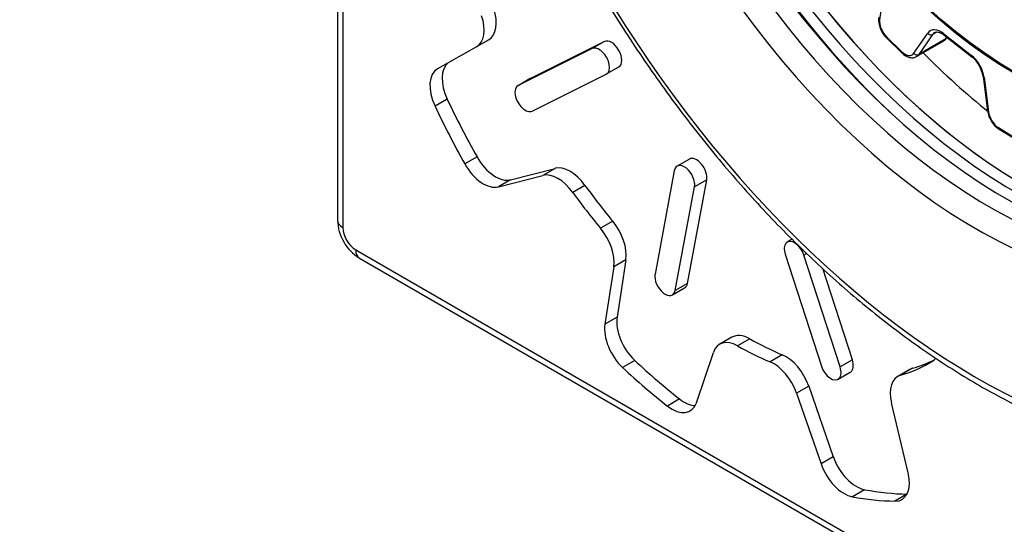
# Model space of a CAD drawing. Units: millimetres. Extents: x -317 to 694, y -32 to 1276.
# Drawn here: x 447 to 495, y 270 to 295 of the extents above; entities that cross this region are included whole.
import ezdxf
from ezdxf import colors
from ezdxf.entities.mleader import LeaderData, LeaderLine
from ezdxf.math import Vec2, Vec3

# ---------------------------------------------------------------- set-up
doc = ezdxf.new("R2010")
doc.units = ezdxf.units.MM
for name, color, linetype in [('Default', 7, 'Continuous'), ('FPL0159-C', 7, 'Continuous'), ('FPL0160-C', 7, 'Continuous'), ('FPL0166-E', 7, 'Continuous'), ('FPL1426-F', 7, 'Continuous')]:
    doc.layers.add(name, color=color, linetype=linetype)

# ---------------------------------------------------------------- blocks, each defined once
blk = doc.blocks.new('SE6')
at = {"layer": 'FPL0159-C', "color": 7, "linetype": 'Continuous'}
for centre, major_axis, start_param, end_param in [((495.745, 308.683), (-13.562, 23.491), 0.273979, 2.812192), ((493.394, 307.325), (14, -24.249), 3.415572, 5.953785), ((494.755, 308.111), (13.562, -23.491), 3.415572, 5.953785), ((495.25, 308.397), (-13.562, 23.491), 0.273979, 2.812192), ((494.013, 307.682), (-13.562, 23.491), 0.273979, 2.812192), ((495.25, 308.397), (14, -24.249), 4.234028, 5.19075), ((493.395, 307.325), (-18.375, 31.826), 1.592363, 2.495008)]:
    blk.add_ellipse(centre, major_axis=major_axis, ratio=0.57735, start_param=start_param, end_param=end_param, dxfattribs=at)
blk.add_open_spline([(475.211, 296.071), (475.32, 295.886), (475.715, 295.225), (476.415, 294.1), (477.33, 292.712), (478.277, 291.354), (479.254, 290.027), (480.261, 288.734), (481.295, 287.479), (482.353, 286.263), (483.435, 285.088), (484.537, 283.958), (485.658, 282.874), (486.796, 281.838), (487.948, 280.853), (489.113, 279.92), (490.288, 279.042), (491.471, 278.22), (492.659, 277.456), (493.853, 276.75), (495.04, 276.11), (496.205, 275.54), (496.893, 275.243), (497.273, 275.081)], degree=3, knots=[0.5193015, 0.5193015, 0.5193015, 0.5193015, 0.5284595, 0.5521511, 0.5758436, 0.5995375, 0.6232336, 0.6469324, 0.6706346, 0.6943408, 0.7180517, 0.7417677, 0.7654895, 0.7892176, 0.8129524, 0.8366941, 0.8604429, 0.8841988, 0.9079615, 0.9317303, 0.955504, 0.979281, 1, 1, 1, 1], dxfattribs=at)
at = {"layer": 'FPL0160-C', "color": 7, "linetype": 'Continuous'}
blk.add_ellipse((495.231, 309.151), major_axis=(10.5, -18.187), ratio=0.57735, dxfattribs=at)
at = {"layer": 'FPL0166-E', "color": 7, "linetype": 'Continuous'}
for p, q in [((488.96, 295.936), (488.752, 294.522)), ((491.495, 293.927), (491.296, 293.812)), ((489.078, 293.705), (489.807, 292.991)), ((489.079, 293.652), (489.808, 292.937)), ((490.4, 292.906), (491.065, 293.873)), ((490.531, 292.75), (491.831, 293.5)), ((491.296, 293.812), (490.632, 292.844)), ((491.931, 293.595), (490.632, 292.844)), ((491.842, 293.844), (493.172, 292.799)), ((491.858, 293.778), (493.187, 292.733)), ((491.931, 293.595), (491.987, 293.676)), ((491.968, 293.628), (491.996, 293.67)), ((493.723, 291.793), (493.936, 290.137)), ((493.773, 291.744), (493.986, 290.088)), ((494.464, 289.331), (495.235, 288.866)), ((494.497, 289.252), (495.269, 288.787))]:
    blk.add_line(p, q, dxfattribs=at)
for centre, radius, start, end in [((489.922, 294.537), 1.222, 176.1548, 226.4058), ((491.722, 293.778), 0.288, 291.3771, 328.7023), ((492.215, 291.557), 1.526, 8.9278, 50.4339), ((495.203, 290.32), 1.28, 188.2371, 236.5513)]:
    blk.add_arc(centre, radius, start, end, dxfattribs=at)
blk.add_ellipse((495.231, 309.151), major_axis=(-10.544, 18.262), ratio=0.57735, dxfattribs=at)
for centre, major_axis, ratio, start_param, end_param in [((489.241, 294.151), (-0.35, 0.606), 0.57735, 0.630054, 2.020301), ((491.71, 293.077), (0.525, -0.909), 0.57735, 2.177381, 3.41055), ((489.202, 293.777), (0.123, 0.125), 0.354784, 2.476006, 3.141774), ((491.189, 293.944), (-0.144, 0.099), 0.787142, 1.21133, 2.782127), ((491.834, 293.148), (0.438, -0.758), 0.57735, 3.132047, 3.41055), ((491.393, 294.258), (-0.437, 0.758), 0.57735, 3.141593, 3.41055), ((491.966, 293.916), (0.108, 0.138), 0.465456, 2.43095, 3.141593), ((491.824, 293.727), (-0.144, 0.099), 0.787142, 2.782127, 3.141593), ((489.931, 293.062), (0.123, 0.125), 0.354784, 2.476006, 3.141975), ((489.97, 293.436), (-0.35, 0.606), 0.57735, 2.020301, 3.41055), ((490.524, 292.977), (-0.144, 0.099), 0.787142, 1.21133, 2.782127), ((490.094, 293.508), (-0.437, 0.758), 0.57735, 3.137959, 3.41055), ((493.295, 292.871), (0.108, 0.138), 0.465456, 2.43095, 3.142447), ((493.04, 292.032), (-0.525, 0.909), 0.57735, 4.085807, 5.318973), ((493.897, 291.816), (0.174, 0.022), 0.478777, 3.145566, 3.85925), ((494.109, 290.159), (0.174, 0.022), 0.478777, 3.141593, 3.85925), ((494.474, 289.896), (-0.35, 0.606), 0.57735, 0.944215, 2.33446), ((494.587, 289.402), (0.09, 0.15), 0.564667, 2.366828, 3.141593)]:
    blk.add_ellipse(centre, major_axis=major_axis, ratio=ratio, start_param=start_param, end_param=end_param, dxfattribs=at)
for points, knots in [([(491.403, 293.902), (491.418, 293.913), (491.454, 293.935), (491.552, 293.934), (491.699, 293.889), (491.799, 293.82), (491.858, 293.778)], [0, 0, 0, 0, 0.179058, 0.456751, 0.725195, 1, 1, 1, 1]), ([(489.808, 292.937), (489.843, 292.905), (489.929, 292.827), (490.095, 292.729), (490.279, 292.686), (490.434, 292.696), (490.499, 292.74), (490.524, 292.757)], [0, 0, 0, 0, 0.143642, 0.418412, 0.662366, 0.889583, 1, 1, 1, 1])]:
    blk.add_open_spline(points, degree=3, knots=knots, dxfattribs=at)
at = {"layer": 'FPL1426-F', "color": 7, "linetype": 'Continuous'}
for p, q in [((462.691, 367.045), (462.691, 284.885)), ((462.948, 366.687), (462.948, 284.527)), ((469.959, 293.561), (469.371, 293.222)), ((475.524, 293.47), (471.968, 291.695)), ((475.524, 293.47), (474.937, 293.13)), ((469.371, 293.222), (467.5, 292.162)), ((474.937, 293.13), (471.381, 291.355)), ((475.624, 291.911), (476.212, 292.251)), ((471.956, 291.688), (471.368, 291.349)), ((471.968, 291.695), (471.381, 291.355)), ((472.056, 290.129), (475.612, 291.904)), ((467.967, 290.7), (467.379, 290.361)), ((469.398, 287.926), (468.81, 287.587)), ((479.605, 287.817), (479.018, 287.478)), ((471.015, 286.825), (473.15, 287.375)), ((473.15, 287.375), (472.562, 287.036)), ((470.428, 286.485), (472.562, 287.036)), ((471.015, 286.825), (470.428, 286.485)), ((478.882, 287.261), (477.954, 282.287)), ((479.513, 281.847), (480.441, 286.822)), ((480.441, 286.822), (479.853, 286.482)), ((474.586, 286.558), (473.998, 286.219)), ((478.925, 281.508), (479.853, 286.482)), ((475.922, 284.834), (475.334, 284.495)), ((484.541, 283.964), (484.31, 283.83)), ((463.566, 283.456), (511.514, 255.773)), ((463.748, 283.055), (511.642, 255.403)), ((484.211, 283.242), (485.956, 277.862)), ((485.244, 283.285), (485.109, 283.207)), ((486.853, 277.827), (485.109, 283.207)), ((475.968, 282.641), (475.544, 279.884)), ((476.556, 282.98), (475.968, 282.641)), ((476.556, 282.98), (476.132, 280.223)), ((487.441, 278.166), (486.017, 282.558)), ((478.789, 281.291), (479.377, 281.63)), ((479.513, 281.847), (478.925, 281.508)), ((476.132, 280.223), (475.544, 279.884)), ((481.65, 279.257), (481.062, 278.917)), ((482.504, 279.182), (481.917, 278.842)), ((479.942, 276.107), (480.761, 278.525)), ((484.07, 278.414), (483.482, 278.075)), ((476.986, 278.135), (476.398, 277.795)), ((487.441, 278.166), (486.853, 277.827)), ((486.754, 277.238), (487.342, 277.577)), ((490.207, 277.709), (489.619, 277.369)), ((490.338, 277.764), (489.75, 277.425)), ((485.34, 276.907), (484.753, 276.568)), ((485.34, 276.907), (486.525, 273.506)), ((484.753, 276.568), (485.938, 273.167)), ((479.135, 276.289), (478.548, 275.95)), ((490.125, 272.733), (489.317, 276.095)), ((486.525, 273.506), (485.938, 273.167)), ((488.029, 271.928), (487.441, 271.589)), ((490.061, 271.708), (489.487, 271.376))]:
    blk.add_line(p, q, dxfattribs=at)
blk.add_arc((464.922, 284.953), 2.232, 181.7553, 238.2447, dxfattribs=at)
for centre, major_axis, start_param, end_param in [((495.746, 308.683), (13.562, -23.491), 3.199643, 5.481657), ((469.088, 295.079), (-0.875, 1.516), 3.1369, 4.374923), ((468.5, 294.74), (-0.875, 1.516), 3.1369, 4.374923), ((475.862, 292.857), (-0.35, 0.606), 3.141593, 6.248168), ((475.274, 292.517), (-0.35, 0.606), 3.106575, 6.248168), ((497.602, 309.754), (13.563, -23.491), -1.145531, -0.975152), ((468.37, 290.644), (0.875, -1.516), 3.1369, 4.568524), ((468.958, 290.983), (0.875, -1.516), 3.216325, 4.568524), ((472.306, 291.082), (0.35, -0.606), 3.106575, 3.141593), ((471.718, 290.742), (0.35, -0.606), 3.106575, 6.248168), ((482.283, 294.782), (-12.635, 21.884), 1.426931, 1.550813), ((481.695, 294.443), (-12.635, 21.884), 1.426931, 1.550813), ((470.29, 288.401), (-0.875, 1.516), 1.550813, 2.982436), ((479.955, 287.211), (0.35, -0.606), 0.593301, 3.141593), ((469.702, 288.062), (-0.875, 1.516), 1.550813, 2.982436), ((473.875, 285.799), (-0.875, 1.516), 4.886006, 6.124028), ((479.368, 286.872), (0.35, -0.606), 0.593301, 3.734893), ((473.288, 285.459), (-0.875, 1.516), 4.886006, 6.124028), ((482.283, 294.782), (9.476, -16.413), -1.39718, -1.279943), ((481.695, 294.443), (9.476, -16.413), -1.39718, -1.279943), ((463.566, 284.885), (0.875, 0), 3.141593, 3.926991), ((463.566, 284.17), (-0.437, 0.758), 0.785398, 2.356194), ((474.747, 283.576), (-0.875, 1.516), 3.765216, 5.003242), ((475.335, 283.916), (-0.875, 1.516), 3.765216, 5.003242), ((484.66, 283.224), (0.35, -0.606), 1.221619, 4.363212), ((464.185, 283.813), (0.437, 0.758), 2.356194, 3.141593), ((478.439, 281.897), (-0.35, 0.606), 0.593301, 3.734893), ((479.027, 282.237), (-0.35, 0.606), 3.141593, 3.734893), ((477.353, 279.288), (-0.875, 1.516), 0.623623, 2.055249), ((476.765, 278.948), (-0.875, 1.516), 0.623623, 2.055249), ((482.525, 277.741), (0.875, -1.516), 2.372731, 3.141593), ((481.937, 277.402), (0.875, -1.516), 2.372731, 3.610754), ((481.695, 294.443), (9.476, -16.413), -0.768861, -0.651625), ((482.283, 294.782), (9.476, -16.413), -0.768861, -0.651625), ((484.235, 276.903), (-0.875, 1.516), 4.393538, 5.63156), ((482.283, 294.782), (12.635, -21.884), -1.086343, -0.962462), ((483.647, 276.563), (-0.875, 1.516), 4.393538, 5.63156), ((486.404, 277.844), (-0.35, 0.606), 1.221619, 4.363212), ((486.992, 278.184), (-0.35, 0.606), 3.141593, 4.363212), ((481.695, 294.443), (-9.476, 16.413), 3.00105, 3.159485), ((482.283, 294.782), (-9.476, 16.413), 3.00105, 3.102824), ((491.054, 278.612), (0.28, -0.485), 0.017892, 0.480102), ((481.695, 294.443), (12.635, -21.884), -1.086343, -0.962462), ((490.494, 275.854), (0.875, -1.516), 3.00105, 4.239072), ((491.082, 276.193), (0.875, -1.516), 3.00105, 3.141593), ((478.766, 277.23), (-0.875, 1.516), 2.179131, 3.610754), ((479.353, 277.57), (-0.875, 1.516), 2.179131, 2.799058), ((487.043, 273.171), (-0.875, 1.516), 1.251946, 2.683568), ((487.631, 273.511), (-0.875, 1.516), 1.251946, 2.683568), ((488.948, 272.974), (-0.875, 1.516), 2.807449, 4.239072), ((482.283, 294.782), (12.635, -21.884), -0.458025, -0.334143), ((481.695, 294.443), (12.635, -21.884), -0.458025, -0.334143)]:
    blk.add_ellipse(centre, major_axis=major_axis, ratio=0.57735, start_param=start_param, end_param=end_param, dxfattribs=at)
blk = doc.blocks.new('_Dot')
at = {"color": 0, "linetype": 'ByBlock', "lineweight": -2}
blk.add_line((-0.5, 0), (-1, 0), dxfattribs=at)
at = {"color": 0, "linetype": 'ByBlock', "const_width": 0.5}
blk.add_lwpolyline([(-0.25, 0, 1), (0.25, 0, 1)], format="xyb", close=True, dxfattribs=at)

msp = doc.modelspace()

# ---------------------------------------------------------------- block references
at = {"layer": 'Default'}
msp.add_blockref('SE6', (0, 0), dxfattribs=at)

# ---------------------------------------------------------------- leaders
at = {"layer": 'Default', "color": 7, "linetype": 'Continuous'}
ml = msp.add_multileader_mtext('Standard', dxfattribs=at)
ml.set_content('{\\pxsm0.9;\\fArial|b0||i0||c0|p34;\\W1.;FITUMBLE6NGP - Tumble Ball Cog NGP Play Panel - (REV B) - 2D\\P}', color=256)
ml.set_leader_properties()
ml.set_arrow_properties(name='DOT')
ml.build(insert=Vec2(0, 0))
ml.multileader.update_dxf_attribs({"leader_type": 0, "dogleg_length": 0, "arrow_head_size": 9})
ctx = ml.context
ctx.base_point, ctx.char_height, ctx.arrow_head_size = Vec3(194.085, 388.875), 9, 9
ctx.text_align_type = 2
notes = []
notes.append((ctx, [(0, (0, 0, 0), (0, 0), (1, 0), 1, [])]))
ctx.mtext.insert, ctx.mtext.alignment = Vec3(573.464, 400.521), 3
for ctx, leaders in notes:
    for number, flags, end, landing, length, lines in leaders:
        leader = LeaderData()
        leader.index, (leader.has_last_leader_line, leader.has_dogleg_vector, leader.attachment_direction) = number, flags
        leader.last_leader_point, leader.dogleg_vector, leader.dogleg_length = Vec3(end), Vec3(landing), length
        for number, points, colour, breaks in lines:
            line = LeaderLine()
            line.index, line.vertices, line.color, line.breaks = number, Vec3.list(points), colors.encode_raw_color(colour), breaks
            leader.lines.append(line)
        ctx.leaders.append(leader)

doc.saveas('drawing.dxf')
